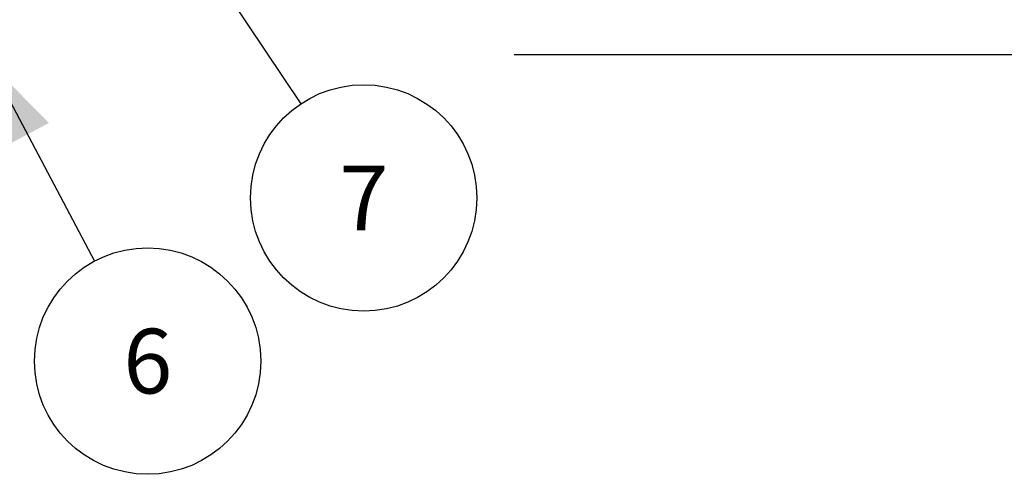
# Model space of a CAD drawing. Units: millimetres. Extents: x -1 to 1167, y -1 to 1651.
# Drawn here: x 713 to 882, y 1168 to 1246 of the extents above; entities that cross this region are included whole.
import ezdxf

# ---------------------------------------------------------------- set-up
doc = ezdxf.new("R2010")
doc.units = ezdxf.units.MM
doc.header["$LTSCALE"] = 107.555556
doc.layers.get('0').update_dxf_attribs({"linetype": 'CONTINUOUS'})
doc.layers.add('DETAILS', color=7, linetype='CONTINUOUS')
doc.styles.get("Standard").update_dxf_attribs({"font": 'tahoma.ttf'})
doc.dimstyles.get("Standard").update_dxf_attribs({"dimtxt": 13.888889, "dimasz": 13.888889, "dimexe": 0.5, "dimexo": 1.6, "dimtad": 1, "dimdec": 3, "dimdsep": 46, "dimtxsty": 'STANDARD', "dimblk": '_FILLED', "dimblk1": '_FILLED', "dimblk2": '_FILLED', "dimcen": 0.09, "dimadec": 3, "dimazin": 2, "dimtol": 1, "dimtp": 0.003, "dimtm": 0.003, "dimtfac": 1, "dimtdec": 3, "dimtofl": 0, "dimtmove": 0, "dimatfit": 3, "dimldrblk": '_FILLED', "dimfxl": 1, "dimtolj": 1, "dimarcsym": 0})

# ---------------------------------------------------------------- blocks, each defined once
blk = doc.blocks.new('_FILLED')
at = {"color": 0, "linetype": 'BYBLOCK'}
blk.add_solid([(0, 0), (-1, 0.3), (-1, -0.3)], dxfattribs=at)
blk = doc.blocks.new('BOM BALLOON 9_BL3', base_point=(734.68, 1187.29))
at = {"layer": 'DETAILS', "color": 2, "linetype": 'CONTINUOUS'}
blk.add_circle((734.68, 1187.29), 19.44, dxfattribs=at)
blk.add_text('6', height=11.11, dxfattribs=at).set_placement((730.51, 1181.73))
blk = doc.blocks.new('BOM BALLOON 10_BL4', base_point=(771.79, 1215.3))
at = {"layer": 'DETAILS', "color": 2, "linetype": 'CONTINUOUS'}
blk.add_circle((771.79, 1215.3), 19.44, dxfattribs=at)
blk.add_text('7', height=11.11, dxfattribs=at).set_placement((767.61, 1209.75))

msp = doc.modelspace()

# ---------------------------------------------------------------- linework, layer by layer
at = {"layer": 'DETAILS', "color": 2, "linetype": 'CONTINUOUS'}
msp.add_line((899.21, 1239.87), (797.63, 1239.87), dxfattribs=at)

# ---------------------------------------------------------------- block references
for name, p in [('BOM BALLOON 10_BL4', (771.79, 1215.3)), ('BOM BALLOON 9_BL3', (734.68, 1187.29))]:
    msp.add_blockref(name, p, dxfattribs=at)

# ---------------------------------------------------------------- leaders
for points in [[(739.56, 1263.46), (760.97, 1231.46)], [(707.55, 1238.49), (725.58, 1204.47)]]:
    msp.add_leader(points, dimstyle='STANDARD', override={"dimtad": 0}, dxfattribs=at)

doc.saveas('drawing.dxf')
